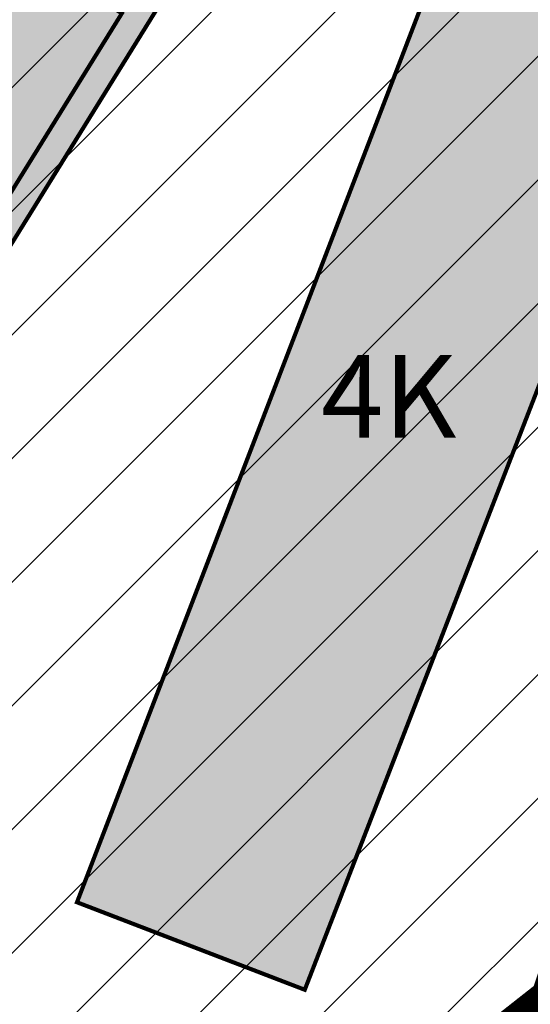
# Model space of a CAD drawing. Units: millimetres. Extents: x 1474 to 10757, y 859 to 12599.
# Drawn here: x 8955 to 8992, y 10450 to 10522 of the extents above; entities that cross this region are included whole.
import ezdxf

# ---------------------------------------------------------------- set-up
doc = ezdxf.new("R2010")
doc.units = ezdxf.units.MM
doc.linetypes.add('CENTER', pattern=[16, 10, -2, 2, -2])
doc.linetypes.add('DASHED', pattern=[19.05, 12.7, -6.35])
for name, color, linetype in [('A-TEKSTID', 7, 'Continuous'), ('DET.PLAN', 5, 'DASHED'), ('hoone', 255, 'Continuous'), ('OPT-hoone', 7, 'Continuous'), ('OPT-hoonest_õigus', 7, 'Continuous')]:
    doc.layers.add(name, color=color, linetype=linetype)
doc.styles.add('GENERATED_STYLE_1', font='arial.ttf')
picture_1 = doc.add_image_def('image2.jpg', size_in_pixel=(2973, 1754))

msp = doc.modelspace()

# ---------------------------------------------------------------- hatches: boundary and pattern name
at = {"layer": 'hoone', "linetype": 'ByBlock'}
h = msp.add_hatch(dxfattribs=at)
h.set_pattern_fill('ANSI31', color=183, scale=2)
h.paths.add_polyline_path([(8969.314, 10570.527), (9028.479, 10533.718), (9013.903, 10497.27), (8999.847, 10460.451), (8995.907, 10448.958), (8879.548, 10356.29), (8847.269, 10373.28)])
at = {"layer": 'OPT-hoone', "linetype": 'ByBlock', "true_color": 0xe2dada, "transparency": 33554687}
h = msp.add_hatch(color=254, dxfattribs=at)
h.dxf.hatch_style = 1
h.paths.add_polyline_path([(8933.502, 10506.144), (8948.841, 10496.726), (8985.41, 10555.762), (8970.187, 10565.225)])
h = msp.add_hatch(color=254, dxfattribs=at)
h.dxf.hatch_style = 1
h.paths.add_polyline_path([(8959.086, 10457.773), (8975.623, 10451.42), (9009.466, 10538.717), (8993.868, 10548.308)])

# ---------------------------------------------------------------- linework, layer by layer
at = {"layer": 'DET.PLAN', "color": 4, "ltscale": 0.3, "const_width": 1.5, "flags": 128}
msp.add_lwpolyline([(9321.719, 10711.919), (9177.148, 10596.488), (8873.245, 10355.08), (8951.595, 10311.933), (9020.381, 10267.052), (9111.727, 10190.638), (9475.259, 10469.843), (9321.719, 10711.919), (9321.719, 10711.919)], close=True, dxfattribs=at)
at = {"layer": 'OPT-hoone', "color": 0, "linetype": 'ByBlock', "const_width": 0.3}
for points in [[(8933.502, 10506.144), (8948.841, 10496.726), (8985.41, 10555.762), (8970.187, 10565.225), (8933.502, 10506.144)], [(8959.086, 10457.773), (8975.623, 10451.42), (9009.466, 10538.717), (8993.868, 10548.308), (8959.086, 10457.773)], [(8936.949, 10508.386), (8949.225, 10501.143), (8962.343, 10522.32), (8950.453, 10529.712), (8936.949, 10508.386)]]:
    msp.add_lwpolyline(points, dxfattribs=at)
at = {"layer": 'OPT-hoonest_õigus', "color": 0, "linetype": 'CENTER', "ltscale": 0.5, "const_width": 1}
msp.add_lwpolyline([(8892.237, 10442.399), (8852.177, 10377.942), (8880.886, 10362.706), (8941.9, 10411.433), (8992.672, 10451.391), (9008.958, 10500.428), (9024.098, 10534.085), (8969.953, 10568.002), (8913.063, 10475.863), (8892.237, 10442.399)], dxfattribs=at)

# ---------------------------------------------------------------- texts
at = {"layer": 'A-TEKSTID', "color": 7, "linetype": 'Continuous', "lineweight": 13, "insert": (8981.724, 10497.504), "char_height": 6, "attachment_point": 2, "style": 'GENERATED_STYLE_1'}
msp.add_mtext('\\A1;{\\pqc;\\fArial|b0|i0|c0|p34;4K}', dxfattribs=at)

# ---------------------------------------------------------------- referenced raster images: frames only (the image files are external)
at = {"layer": 'hoone', "linetype": 'ByBlock'}
image = msp.add_image(picture_1, insert=(7910.264, 9947.318), size_in_units=(2656.297, 1567.153), dxfattribs=at)
image.dxf.flags = 7

doc.saveas('drawing.dxf')
